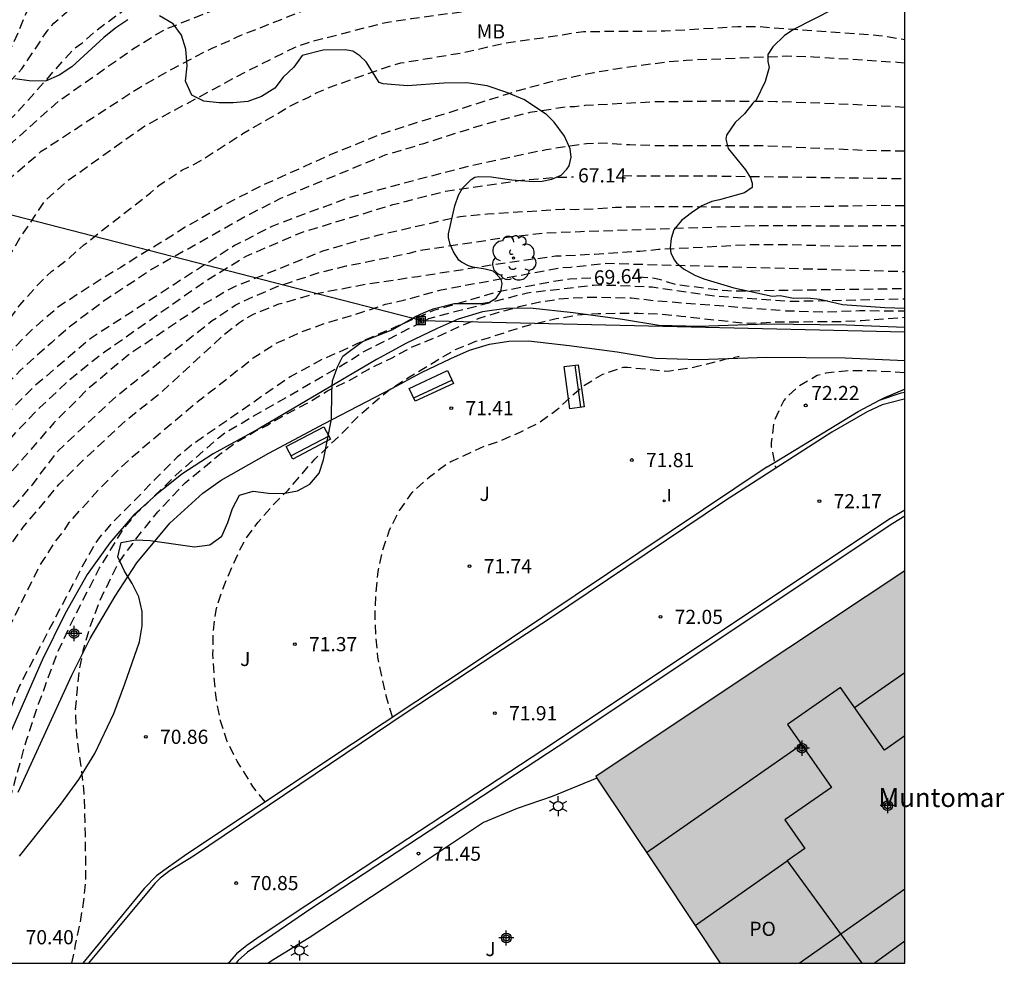
# Model space of a CAD drawing. Units: metres. Extents: x 580993 to 581349, y 4795540 to 4795791.
# Drawn here: x 581297 to 581349, y 4795540 to 4795590 of the extents above; entities that cross this region are included whole.
import ezdxf

# ---------------------------------------------------------------- set-up
doc = ezdxf.new("R2010")
doc.units = ezdxf.units.M
doc.header["$MEASUREMENT"] = 0
doc.linetypes.add('TRAZOS_NORMALES', pattern=[0.75, 0.5, -0.25])
for name, color, linetype in [('010106', 9, 'Continuous'), ('020194', 31, 'TRAZOS_NORMALES'), ('020195', 30, 'TRAZOS_NORMALES'), ('020204', 9, 'Continuous'), ('020307', 24, 'Continuous'), ('020308', 9, 'Continuous'), ('060108', 9, 'Continuous'), ('060113', 4, 'Continuous'), ('060119', 9, 'Continuous'), ('080104', 9, 'Continuous'), ('080109', 9, 'Continuous'), ('080110', 9, 'Continuous'), ('080304', 9, 'Continuous'), ('080315', 9, 'Continuous'), ('090202', 1, 'Continuous'), ('090216', 9, 'Continuous'), ('100105', 3, 'Continuous'), ('100106', 63, 'Continuous'), ('100107', 3, 'Continuous'), ('100202', 3, 'Continuous'), ('100301', 7, 'Continuous'), ('100302', 7, 'Continuous'), ('220104', 9, 'Continuous'), ('250203', 9, 'Continuous'), ('270204', 9, 'Continuous'), ('270304', 9, 'Continuous'), ('990501', 21, 'Continuous'), ('C_Edificios', 5, 'Continuous'), ('Centroides', 1, 'Continuous')]:
    doc.layers.add(name, color=color, linetype=linetype)
doc.layers.add('080111', color=7, linetype='Continuous', lineweight=30)
doc.styles.add('ARIAL', font='arial.ttf', dxfattribs={"height": 1})
doc.styles.add('ARIALI', font='ariali.ttf', dxfattribs={"height": 1})
doc.styles.add('ROMANS', font='romans__.ttf', dxfattribs={"height": 1})

# ---------------------------------------------------------------- blocks, each defined once
blk = doc.blocks.new('REIND')
blk.add_circle((0, 0), 0.055)
blk = doc.blocks.new('FAROLJ')
for p, q in [((0, 0.248), (0, 0.528)), ((-0.215, 0.124), (-0.458, 0.264)), ((0.215, 0.124), (0.458, 0.264)), ((-0.215, -0.124), (-0.458, -0.264)), ((0, -0.248), (0, -0.528)), ((0.215, -0.124), (0.458, -0.264))]:
    blk.add_line(p, q)
blk.add_circle((0, 0), 0.248)
blk = doc.blocks.new('COTAPU')
blk.add_circle((0, 0), 0.075)
blk = doc.blocks.new('ARBOL')
blk.add_circle((0, 0), 0.0587)
for centre, radius, start, end in [((-0.28, 0.855), 0.3, 359.2878, 173.6078), ((0.097, 0.97), 0.21, 23.1565, 160.4665), ((0.438, 0.881), 0.24, 301.578, 139.328), ((-0.564, 0.381), 0.532, 92.28, 254.58), ((0.656, 0.288), 0.443, 319.8556, 114.7656), ((-0.091, 0.321), 0.12, 119.14, 310.56), ((0.819, -0.249), 0.383, 235.5275, 62.0275), ((-0.556, -0.339), 0.555, 142.64, 266.54), ((-0.039, -0.384), 0.21, 189.64, 323.88), ((-0.301, -0.676), 0.45, 213.78, 295.32), ((0.299, -0.624), 0.532, 224.67, 0.24)]:
    blk.add_arc(centre, radius, start, end)
blk = doc.blocks.new('BANCO')
blk.add_line((1.125, 0.1875), (-1.125, 0.1875))
blk.add_lwpolyline([(1.125, 0.75), (1.125, 0), (-1.125, 0), (-1.125, 0.75)], close=True)
blk = doc.blocks.new('POSTEH')
for points in [[(-0.23, 0.23), (0.23, 0.23), (0.23, -0.23), (-0.23, -0.23), (-0.23, 0.23)], [(-0.145, 0.145), (0.145, 0.145), (0.145, -0.145), (-0.145, -0.145), (-0.145, 0.145)], [(-0.065, 0.065), (0.065, 0.065), (0.065, -0.065), (-0.065, -0.065), (-0.065, 0.065)]]:
    blk.add_lwpolyline(points)
blk = doc.blocks.new('Centroide')
for points in [[(0.402, 0), (-0.402, 0)], [(0, -0.402), (0, 0.402)]]:
    blk.add_lwpolyline(points)
for radius in [0.256, 0.159]:
    blk.add_circle((0, 0), radius)

msp = doc.modelspace()

# ---------------------------------------------------------------- hatches: boundary and pattern name
at = {"layer": '990501'}
msp.add_hatch(color=256, dxfattribs=at).paths.add_polyline_path([(581344.212, 4795560.994), (581336.034, 4795555.544), (581327.856, 4795550.094), (581331.148, 4795545.155), (581334.444, 4795540.209), (581344.212, 4795540.209)], flags=0)

# ---------------------------------------------------------------- linework, layer by layer
at = {"layer": '010106'}
msp.add_lwpolyline([(580994.222, 4795540.216), (581344.212, 4795540.209), (581344.217, 4795790.202), (580994.227, 4795790.209)], close=True, dxfattribs=at)
at = {"layer": '020194', "flags": 128}
for points, elevation in [([(581275.862, 4795540.21), (581276.21, 4795545.38), (581276.284, 4795547.848), (581276.381, 4795549.492), (581276.486, 4795552.468), (581276.594, 4795553.714), (581276.601, 4795554.189), (581277.1, 4795559.57), (581277.381, 4795561.495), (581277.874, 4795563.905), (581278.299, 4795564.999), (581279.24, 4795566.033), (581280, 4795566.747), (581280.486, 4795567.066), (581280.988, 4795567.37), (581281.717, 4795567.689), (581282.369, 4795567.947), (581283.493, 4795568.281), (581285.103, 4795568.555), (581285.802, 4795568.737), (581286.348, 4795568.829), (581287.042, 4795568.995), (581288.471, 4795569.298), (581288.687, 4795569.436), (581288.976, 4795569.801), (581290.509, 4795575.165), (581291.48, 4795578.69), (581291.936, 4795580.514), (581292.27, 4795581.577), (581292.665, 4795582.276), (581293.333, 4795583.127), (581297.457, 4795587.574), (581298.829, 4795589.613), (581299.149, 4795589.982), (581302.126, 4795592.591), (581302.521, 4795592.856), (581304.275, 4795593.765), (581306.505, 4795594.631), (581311.855, 4795596.117), (581316.21, 4795597.016), (581317.674, 4795597.207), (581320.133, 4795597.351), (581322.058, 4795597.279), (581326.467, 4795596.934), (581329.189, 4795596.604), (581330.198, 4795596.503), (581332.42, 4795596.192), (581338.616, 4795595.232), (581341.057, 4795594.96), (581344.213, 4795594.368)], 62.64), ([(581276.779, 4795540.21), (581277.214, 4795549.444), (581277.278, 4795552.481), (581277.336, 4795553.543), (581277.672, 4795558.493), (581277.838, 4795559.976), (581278.512, 4795562.296), (581279.362, 4795563.725), (581280.213, 4795564.454), (581281.094, 4795565.152), (581282.248, 4795565.699), (581283.706, 4795566.246), (581284.86, 4795566.429), (581285.893, 4795566.55), (581287.229, 4795566.733), (581288.664, 4795566.964), (581288.961, 4795567.25), (581289.69, 4795570.167), (581292.545, 4795579.769), (581292.848, 4795580.346), (581293.274, 4795581.106), (581294.064, 4795582.078), (581295.522, 4795583.658), (581297.101, 4795585.146), (581298.725, 4795586.953), (581299.939, 4795588.332), (581300.28, 4795588.666), (581300.629, 4795588.918), (581301.323, 4795589.546), (581302.879, 4795590.697), (581303.282, 4795590.963), (581308.708, 4795593.253), (581311.533, 4795594.19), (581312.005, 4795594.328), (581317.05, 4795595.386), (581320.438, 4795595.679), (581323.7, 4795595.65), (581324.163, 4795595.676), (581326.098, 4795595.577), (581326.523, 4795595.582), (581340.152, 4795593.98), (581341.577, 4795593.844), (581342.558, 4795593.72), (581344.213, 4795593.382)], 63.14), ([(581277.683, 4795540.21), (581278.082, 4795549.395), (581278.079, 4795553.372), (581278.528, 4795556.687), (581278.953, 4795558.663), (581279.712, 4795560.728), (581280.016, 4795561.336), (581280.806, 4795562.43), (581281.869, 4795563.25), (581282.659, 4795563.585), (581284.723, 4795564.314), (581286.181, 4795564.557), (581287.394, 4795564.734), (581288.815, 4795565.134), (581289.16, 4795565.561), (581290.132, 4795568.144), (581292.744, 4795577.337), (581293.23, 4795579.099), (581293.594, 4795580.011), (581294.263, 4795580.983), (581295.447, 4795582.32), (581299.377, 4795585.841), (581303.457, 4795588.702), (581304.69, 4795589.455), (581305.119, 4795589.687), (581312.672, 4795592.694), (581314.677, 4795593.348), (581316.976, 4795593.757), (581321.56, 4795594.214), (581322.739, 4795594.284), (581323.935, 4795594.312), (581324.968, 4795594.327), (581326.007, 4795594.306), (581327.131, 4795594.199), (581328.2, 4795594.135), (581329.318, 4795594.131), (581330.417, 4795594.085), (581341.875, 4795592.781), (581342.336, 4795592.747), (581342.803, 4795592.686), (581344.213, 4795592.413)], 63.64), ([(581278.861, 4795540.21), (581279.274, 4795549.327), (581279.343, 4795550.483), (581279.347, 4795551.45), (581279.726, 4795554.864), (581280.865, 4795558.723), (581281.108, 4795559.27), (581281.685, 4795560.211), (581282.657, 4795561.001), (581283.659, 4795561.457), (581286.272, 4795562.511), (581288.987, 4795563.062), (581289.158, 4795563.196), (581289.416, 4795563.621), (581290.114, 4795565.741), (581291.39, 4795570.208), (581293.018, 4795575.088), (581294.397, 4795579.051), (581294.87, 4795579.919), (581296.523, 4795581.512), (581298.487, 4795583.2), (581303.458, 4795586.446), (581304.724, 4795587.182), (581306.687, 4795588.237), (581307.531, 4795588.66), (581308.429, 4795589.047), (581308.825, 4795589.252), (581313.379, 4795591.047), (581313.852, 4795591.164), (581317.694, 4795591.919), (581320.639, 4795592.248), (581321.128, 4795592.335), (581325.187, 4795592.718), (581326.144, 4795592.765), (581326.625, 4795592.816), (581331.522, 4795592.645), (581331.962, 4795592.644), (581332.933, 4795592.549), (581333.378, 4795592.549), (581334.045, 4795592.492), (581334.528, 4795592.5), (581342.954, 4795591.658), (581344.213, 4795591.434)], 64.14), ([(581280.955, 4795540.21), (581281.159, 4795543.414), (581281.698, 4795549.188), (581282.047, 4795551.132), (581282.442, 4795552.804), (581283.049, 4795554.384), (581283.657, 4795555.295), (581284.234, 4795556.055), (581285.388, 4795557.118), (581286.755, 4795557.938), (581287.936, 4795558.485), (581289.341, 4795558.955), (581289.475, 4795559.017), (581289.642, 4795559.214), (581289.824, 4795559.678), (581289.93, 4795560.058), (581290.309, 4795562.093), (581291.037, 4795564.557), (581292.208, 4795567.487), (581293.574, 4795569.796), (581294.911, 4795571.68), (581296.369, 4795573.686), (581297.341, 4795575.054), (581298.405, 4795576.239), (581299.043, 4795576.847), (581299.954, 4795577.546), (581300.744, 4795578.245), (581301.655, 4795578.974), (581303.235, 4795580.189), (581304.267, 4795581.009), (581304.722, 4795581.405), (581305.269, 4795581.755), (581305.937, 4795582.21), (581306.818, 4795582.636), (581309.157, 4795584.14), (581310.889, 4795585.128), (581311.648, 4795585.598), (581312.62, 4795586.054), (581313.091, 4795586.313), (581313.957, 4795586.663), (581317.056, 4795587.759), (581317.528, 4795587.877), (581320.667, 4795588.4), (581323.1, 4795588.938), (581325.027, 4795589.214), (581327.194, 4795589.546), (581331.512, 4795589.574), (581335.377, 4795589.802), (581336.473, 4795589.807), (581342.842, 4795589.339), (581343.788, 4795589.193), (581344.213, 4795589.112)], 65.14), ([(581344.213, 4795587.864), (581343.832, 4795587.905), (581339.383, 4795588.191), (581337.935, 4795588.229), (581332.659, 4795588.013), (581331.663, 4795587.932), (581328.899, 4795587.552), (581327.744, 4795587.354), (581326.955, 4795587.202), (581325.421, 4795586.868), (581323.659, 4795586.382), (581316.551, 4795584.133), (581313.788, 4795583.009), (581310.204, 4795581.399), (581308.29, 4795580.426), (581306.104, 4795579.18), (581304.767, 4795578.329), (581303.552, 4795577.601), (581302.702, 4795577.054), (581301.73, 4795576.475), (581299.422, 4795574.986), (581298.114, 4795573.863), (581296.87, 4795572.617), (581295.655, 4795571.371), (581294.318, 4795569.73), (581293.133, 4795567.937), (581292.374, 4795566.539), (581291.737, 4795564.98), (581291.038, 4795562.589), (581290.673, 4795560.948), (581290.247, 4795557.255), (581289.99, 4795556.229), (581289.853, 4795556.085), (581289.653, 4795555.957), (581288.235, 4795555.5), (581287.537, 4795555.19), (581287.051, 4795554.902), (581286.519, 4795554.507), (581285.562, 4795553.581), (581284.757, 4795552.638), (581284.454, 4795552.122), (581283.484, 4795550.054), (581282.876, 4795547.957), (581282.633, 4795547.046), (581282.451, 4795546.104), (581282.295, 4795545.007), (581281.971, 4795541.593), (581281.875, 4795540.21)], 65.64), ([(581344.213, 4795585.524), (581341.32, 4795585.681), (581337.382, 4795585.827), (581334.476, 4795585.854), (581330.965, 4795585.813), (581327.272, 4795585.622), (581326.741, 4795585.556), (581326.297, 4795585.541), (581324.363, 4795585.257), (581321.785, 4795584.573), (581318.718, 4795583.6), (581316.683, 4795582.993), (581312.766, 4795581.382), (581311.126, 4795580.683), (581309.516, 4795579.862), (581304.383, 4795576.976), (581301.892, 4795575.335), (581299.948, 4795573.876), (581299.036, 4795573.086), (581297.366, 4795571.597), (581295.331, 4795569.439), (581294.359, 4795568.133), (581293.569, 4795566.826), (581292.324, 4795564.364), (581291.716, 4795562.48), (581291.139, 4795560.11), (581290.547, 4795555.659), (581290.258, 4795553.638), (581290.114, 4795553.35), (581289.932, 4795553.27), (581288.944, 4795553.076), (581288.515, 4795552.931), (581287.704, 4795552.441), (581286.983, 4795551.72), (581286.443, 4795551.119), (581285.722, 4795550.008), (581284.762, 4795548.326), (581284.341, 4795547.125), (581284.131, 4795546.104), (581283.485, 4795542.327), (581283.291, 4795540.21)], 66.14), ([(581344.213, 4795583.205), (581342.021, 4795583.247), (581336.54, 4795583.492), (581330.876, 4795583.498), (581329.636, 4795583.537), (581328.619, 4795583.594), (581328.395, 4795583.627), (581327.362, 4795583.604), (581325.227, 4795583.282), (581321.144, 4795582.411), (581314.721, 4795580.728), (581310.699, 4795579.228), (581308.718, 4795578.207), (581301.125, 4795573.315), (581298.092, 4795570.732), (581296.2, 4795568.811), (581295.031, 4795567.248), (581293.559, 4795565.056), (581292.718, 4795563.254), (581292.058, 4795561.272), (581291.517, 4795559.17), (581290.977, 4795555.357), (581290.512, 4795550.913), (581290.338, 4795550.621), (581290.219, 4795550.515), (581289.475, 4795550.334), (581288.806, 4795550.135), (581288.545, 4795549.96), (581288.11, 4795549.539), (581287.63, 4795549.006), (581286.52, 4795547.52), (581285.843, 4795546.494), (581285.603, 4795545.893), (581285.423, 4795545.388), (581285.333, 4795545.013), (581284.695, 4795540.21)], 66.64), ([(581344.213, 4795580.32), (581342.72, 4795580.324), (581337.82, 4795580.236), (581331.151, 4795580.261), (581328.895, 4795580.228), (581327.749, 4795580.146), (581326.772, 4795580.105), (581326.106, 4795580.12), (581322.122, 4795579.873), (581320.663, 4795579.738), (581316.362, 4795578.758), (581315.262, 4795578.469), (581313.378, 4795577.91), (581308.781, 4795576.052), (581308.364, 4795575.837), (581307.152, 4795575.14), (581303.083, 4795572.405), (581300.872, 4795570.546), (581299.148, 4795568.82), (581296.824, 4795566.132), (581295.22, 4795563.848), (581294.38, 4795562.497), (581293.84, 4795561.236), (581293.21, 4795559.405), (581291.991, 4795554.601), (581291.51, 4795550.7), (581291.004, 4795545.97), (581290.936, 4795545.72), (581290.772, 4795545.587), (581289.908, 4795545.502), (581289.345, 4795545.367), (581288.822, 4795545.037), (581287.952, 4795544.347), (581287.577, 4795543.972), (581287.038, 4795543.373), (581286.678, 4795542.773), (581286.453, 4795542.262), (581285.935, 4795540.21)], 67.64), ([(581287.116, 4795540.21), (581287.578, 4795541.565), (581287.773, 4795542.075), (581288.027, 4795542.48), (581288.372, 4795542.885), (581288.672, 4795543.11), (581289.093, 4795543.342), (581289.376, 4795543.454), (581291.041, 4795543.635), (581291.174, 4795543.695), (581291.279, 4795543.927), (581291.519, 4795545.531), (581291.759, 4795548.38), (581292.179, 4795551.168), (581292.388, 4795552.666), (581292.869, 4795555.065), (581294.154, 4795559.471), (581294.514, 4795560.401), (581294.994, 4795561.331), (581297.004, 4795564.36), (581297.994, 4795565.53), (581299.363, 4795567.326), (581302.248, 4795570.037), (581303.356, 4795570.945), (581307.533, 4795574.234), (581308.761, 4795575.048), (581309.179, 4795575.268), (581310.975, 4795576.041), (581313.234, 4795576.79), (581314.638, 4795577.129), (581317.99, 4795577.813), (581318.436, 4795577.942), (581323.284, 4795578.676), (581325.218, 4795578.882), (581327.04, 4795578.956), (581336.599, 4795579.279), (581340.571, 4795579.256), (581344.213, 4795579.27)], 68.14), ([(581288.33, 4795540.21), (581288.436, 4795540.726), (581288.671, 4795541.11), (581288.826, 4795541.25), (581289.118, 4795541.379), (581291.559, 4795542.048), (581291.789, 4795542.263), (581291.931, 4795542.562), (581292.522, 4795547.993), (581292.808, 4795550.149), (581293.168, 4795551.767), (581293.887, 4795554.795), (581295.199, 4795559.58), (581295.415, 4795560.016), (581296.388, 4795561.715), (581297.532, 4795563.297), (581299.433, 4795565.574), (581300.783, 4795566.928), (581302.936, 4795568.921), (581304.863, 4795570.463), (581308.158, 4795573.489), (581308.921, 4795574.096), (581309.316, 4795574.352), (581309.727, 4795574.576), (581311.069, 4795575.117), (581312.971, 4795575.657), (581315.823, 4795576.194), (581318.42, 4795576.575), (581323.305, 4795577.337), (581325.715, 4795577.658), (581327.782, 4795577.759), (581329.958, 4795577.914), (581330.192, 4795577.908), (581331.169, 4795578.014), (581336.132, 4795578.268), (581338.108, 4795578.264), (581341.041, 4795578.179), (581341.97, 4795578.206), (581344.213, 4795578.217)], 68.64), ([(581292.007, 4795540.675), (581292.344, 4795541.985), (581292.674, 4795543.723), (581293.183, 4795546.57), (581293.347, 4795547.394), (581293.482, 4795547.829), (581293.647, 4795548.443), (581293.946, 4795549.342), (581294.081, 4795549.806), (581294.276, 4795550.824), (581294.56, 4795551.888), (581295.571, 4795555.475), (581295.984, 4795556.383), (581298.422, 4795561.292), (581298.695, 4795561.688), (581299.172, 4795562.459), (581299.726, 4795563.176), (581299.965, 4795563.547), (581301.567, 4795565.339), (581303.27, 4795567.002), (581306.679, 4795569.885), (581307.821, 4795570.764), (581309.707, 4795572.259), (581310.876, 4795573.013), (581312.205, 4795573.618), (581313.582, 4795574.121), (581314.961, 4795574.517), (581315.403, 4795574.671), (581315.839, 4795574.794), (581316.709, 4795575.11), (581317.661, 4795575.315), (581319.662, 4795575.87), (581326.041, 4795577.045), (581326.521, 4795577.07), (581328.424, 4795577.271), (581344.213, 4795576.839)], 69.14), ([(581294.468, 4795540.21), (581295.027, 4795542.027), (581295.322, 4795543.068), (581295.567, 4795544.143), (581295.878, 4795545.338), (581296.099, 4795546.343), (581297.719, 4795552.068), (581298.343, 4795553.95), (581299.382, 4795556.737), (581300.227, 4795558.514), (581301.574, 4795561.149), (581302.865, 4795563.243), (581303.5, 4795564.002), (581305.635, 4795566.066), (581307.862, 4795568.026), (581308.249, 4795568.325), (581314.672, 4795572.029), (581315.473, 4795572.544), (581319.006, 4795574.351), (581324.234, 4795575.715), (581327.738, 4795576.113), (581327.986, 4795576.127), (581329.073, 4795576.106), (581330.837, 4795576.021), (581334.226, 4795575.54), (581338.23, 4795575.266), (581340.215, 4795575.294), (581344.213, 4795575.394)], 70.14), ([(581300.108, 4795540.21), (581300.305, 4795541.209), (581300.558, 4795542.371), (581300.737, 4795543.534), (581300.85, 4795544.73), (581300.824, 4795547.005), (581300.763, 4795549.194), (581300.638, 4795550.36), (581300.466, 4795551.463), (581300.343, 4795552.551), (581300.305, 4795553.653), (581300.396, 4795554.736), (581300.493, 4795555.662), (581300.712, 4795556.767), (581301.032, 4795557.895), (581301.586, 4795559.421), (581302.553, 4795561.362), (581302.683, 4795561.561), (581303.365, 4795562.491), (581303.996, 4795563.308), (581304.663, 4795564.111), (581306.102, 4795565.645), (581307.938, 4795567.168), (581308.825, 4795567.801), (581309.811, 4795568.383), (581310.423, 4795568.688), (581311.443, 4795569.283), (581312.765, 4795569.969), (581313.638, 4795570.514), (581314.795, 4795571.064), (581315.788, 4795571.656), (581316.693, 4795572.098), (581317.076, 4795572.265), (581318.072, 4795572.823), (581319.42, 4795573.368), (581320.64, 4795573.931), (581321.675, 4795574.358), (581322.719, 4795574.682), (581323.786, 4795574.975), (581324.89, 4795575.235), (581325.909, 4795575.381), (581326.421, 4795575.433), (581327.483, 4795575.485), (581329.741, 4795575.445), (581331.037, 4795575.289), (581337.917, 4795574.761), (581339.858, 4795574.698), (581341.83, 4795574.765), (581344.212, 4795574.759)], 70.64), ([(581310.335, 4795548.749), (581309.691, 4795549.569), (581309.484, 4795549.929), (581308.862, 4795550.903), (581308.331, 4795551.953), (581307.958, 4795553.128), (581307.743, 4795554.278), (581307.644, 4795555.393), (581307.576, 4795556.578), (581307.596, 4795557.799), (581307.738, 4795558.902), (581307.915, 4795559.509), (581308.293, 4795560.509), (581308.999, 4795562.101), (581309.313, 4795562.683), (581309.975, 4795563.57), (581310.747, 4795564.459), (581311.552, 4795565.267), (581312.964, 4795566.898), (581313.721, 4795567.6), (581314.59, 4795568.454), (581315.3, 4795569.198), (581316.165, 4795569.952), (581317.005, 4795570.636), (581317.898, 4795571.205), (581319.871, 4795572.386), (581320.427, 4795572.702), (581321.502, 4795573.145), (581322.176, 4795573.329), (581323.976, 4795573.913), (581325.751, 4795574.342), (581326.89, 4795574.541), (581327.972, 4795574.617), (581330.098, 4795574.631), (581331.209, 4795574.588), (581332.37, 4795574.475), (581335.717, 4795574.108), (581336.63, 4795574.12), (581337.269, 4795574.163), (581340.866, 4795574.198), (581341.922, 4795574.247), (581344.212, 4795574.411)], 71.14), ([(581317.083, 4795553.236), (581316.777, 4795554.25), (581316.531, 4795555.31), (581316.315, 4795556.413), (581316.215, 4795557.485), (581316.161, 4795558.66), (581316.213, 4795559.844), (581316.329, 4795560.954), (581316.551, 4795562.052), (581316.934, 4795563.159), (581317.456, 4795564.178), (581318.129, 4795565.138), (581319.038, 4795565.965), (581319.975, 4795566.667), (581320.177, 4795566.778), (581320.846, 4795567.069), (581321.959, 4795567.596), (581322.822, 4795567.882), (581323.841, 4795568.336), (581324.83, 4795568.818), (581325.831, 4795569.54), (581326.618, 4795570.288), (581327.26, 4795570.823), (581328.216, 4795571.399), (581329.311, 4795571.772), (581329.525, 4795571.77), (581331.557, 4795571.568), (581331.775, 4795571.582), (581332.958, 4795571.751), (581334.105, 4795572.03), (581334.763, 4795572.207), (581335.44, 4795572.357)], 71.64), ([(581344.212, 4795571.48), (581342.363, 4795571.576), (581341.21, 4795571.586), (581340.031, 4795571.45), (581339.8, 4795571.396), (581339.579, 4795571.322), (581338.61, 4795570.773), (581337.945, 4795570.189), (581337.815, 4795570.012), (581337.695, 4795569.794), (581337.287, 4795568.878), (581337.133, 4795567.765), (581337.147, 4795567.551), (581337.358, 4795566.521), (581337.404, 4795566.438)], 72.14)]:
    msp.add_lwpolyline(points, dxfattribs=dict(at, elevation=elevation))
at = {"layer": '020195', "flags": 128}
for points, elevation in [([(581324.075, 4795598.7), (581322.71, 4795598.851), (581318.716, 4795598.929), (581317.744, 4795598.87), (581313.821, 4795598.264), (581312.95, 4795598.1), (581309.092, 4795597.237), (581306.285, 4795596.415), (581303.957, 4795595.514), (581303.493, 4795595.384), (581301.713, 4795594.665), (581301.292, 4795594.428), (581300.89, 4795594.159), (581299.388, 4795592.891), (581299.107, 4795592.537), (581298.806, 4795592.225), (581297.955, 4795591.161), (581297.788, 4795590.723), (581297.55, 4795590.236), (581297.391, 4795589.809), (581296.838, 4795588.563), (581296.594, 4795588.158), (581296.307, 4795587.76), (581295.85, 4795587), (581292.494, 4795583.486), (581291.613, 4795582.285), (581291.401, 4795581.738), (581291.218, 4795581.206), (581291.005, 4795580.203), (581288.763, 4795571.705), (581288.551, 4795571.447), (581288.254, 4795571.34), (581286.831, 4795571.073), (581286.195, 4795570.894), (581283.4, 4795570.226), (581280.849, 4795569.436), (581280.091, 4795569.041), (581279.452, 4795568.524), (581278.359, 4795567.431), (581277.85, 4795566.555), (581277.708, 4795566.091), (581277.122, 4795563.69), (581276.672, 4795561.312), (581276.336, 4795558.859), (581275.604, 4795551.503), (581275.306, 4795542.785), (581275.014, 4795540.21)], 62.14), ([(581325.198, 4795591.199), (581323.848, 4795591.028), (581323.421, 4795590.934), (581318.07, 4795590.209), (581316.638, 4795589.987), (581312.788, 4795588.999), (581311.876, 4795588.686), (581308.792, 4795587.134), (581307.483, 4795586.413), (581303.972, 4795584.54), (581299.789, 4795581.563), (581298.634, 4795580.53), (581297.45, 4795578.769), (581296.569, 4795577.31), (581295.749, 4795575.851), (581292.423, 4795569.47), (581291.451, 4795567.16), (581290.662, 4795564.911), (581289.478, 4795561.432), (581289.318, 4795561.235), (581289.147, 4795561.122), (581287.724, 4795560.732), (581287.3, 4795560.575), (581286.814, 4795560.363), (581286.238, 4795560.074), (581284.81, 4795559.314), (581283.625, 4795558.448), (581282.638, 4795557.583), (581281.985, 4795556.808), (581281.621, 4795556.261), (581281.469, 4795555.805), (581281.196, 4795554.316), (581280.643, 4795550.92), (581280.392, 4795547.372), (581280.02, 4795540.21)], 64.64), ([(581285.332, 4795540.21), (581285.495, 4795541.948), (581285.786, 4795543.166), (581286.111, 4795544.157), (581286.427, 4795544.877), (581286.851, 4795545.447), (581287.361, 4795546.062), (581288.111, 4795546.797), (581289.106, 4795547.473), (581290.502, 4795547.962), (581290.632, 4795548.043), (581290.752, 4795548.291), (581290.97, 4795550.1), (581291.091, 4795551.661), (581291.421, 4795554.361), (581291.8, 4795556.853), (581292.1, 4795558.654), (581292.88, 4795561.476), (581293.81, 4795563.667), (581295.262, 4795566.065), (581297.213, 4795568.406), (581298.413, 4795569.637), (581299.913, 4795571.048), (581301.232, 4795572.128), (581301.832, 4795572.578), (581307.263, 4795576.389), (581309.332, 4795577.649), (581312.272, 4795578.91), (581317.105, 4795580.376), (581319.894, 4795581.09), (581323.775, 4795581.657), (581325.691, 4795581.823), (581326.678, 4795581.846)], 67.14), ([(581329.268, 4795581.911), (581333.877, 4795581.901), (581344.213, 4795581.758)], 67.14), ([(581327.596, 4795576.489), (581326.47, 4795576.428), (581325.505, 4795576.285), (581322.595, 4795575.742), (581321.169, 4795575.314), (581319.254, 4795574.765), (581315.168, 4795572.998), (581314.768, 4795572.79), (581313.407, 4795572.203), (581311.67, 4795571.261), (581306.433, 4795567.633), (581305.676, 4795567.006), (581302.168, 4795563.451), (581301.552, 4795562.737), (581301.285, 4795562.346), (581300.576, 4795561.067), (581297.336, 4795554.907), (581297.14, 4795554.471), (581296.478, 4795552.597), (581295.875, 4795550.734), (581294.232, 4795544.449), (581293.882, 4795543.301), (581293.639, 4795542.193), (581293.371, 4795541.142), (581292.981, 4795540.21)], 69.64), ([(581330.11, 4795576.558), (581330.966, 4795576.483), (581331.209, 4795576.43), (581332.053, 4795576.167), (581334.274, 4795575.877), (581334.85, 4795575.828), (581335.269, 4795575.81), (581344.213, 4795575.941)], 69.64)]:
    msp.add_lwpolyline(points, dxfattribs=dict(at, elevation=elevation))
at = {"layer": '060108', "flags": 128}
for points in [[(581342.88, 4795570.024), (581344.015, 4795570.407), (581344.212, 4795570.447)], [(581336.925, 4795566.493), (581321.683, 4795556.283), (581314.958, 4795551.829), (581306.193, 4795545.99), (581305.095, 4795545.215), (581304.581, 4795544.835), (581303.938, 4795544.165), (581300.693, 4795540.21)], [(581344.212, 4795563.879), (581343.576, 4795563.499), (581325.861, 4795551.696), (581312.753, 4795543.085), (581309.403, 4795540.795), (581308.92, 4795540.362), (581308.787, 4795540.209)]]:
    msp.add_lwpolyline(points, dxfattribs=at)
at = {"layer": '060113', "flags": 128}
for points in [[(581344.212, 4795570.075), (581344.105, 4795570.058), (581343.022, 4795569.772), (581342.214, 4795569.403), (581340.355, 4795568.336), (581334.664, 4795564.677), (581325.402, 4795558.455), (581322.497, 4795556.564), (581317.812, 4795553.468), (581313.797, 4795550.777), (581306.549, 4795545.881), (581305.302, 4795545.119), (581304.777, 4795544.718), (581304.504, 4795544.429), (581300.993, 4795540.21)], [(581344.212, 4795564.197), (581343.378, 4795563.699), (581325.658, 4795551.893), (581312.548, 4795543.28), (581310.079, 4795541.642), (581309.376, 4795541.16), (581308.829, 4795540.707), (581308.429, 4795540.263), (581308.384, 4795540.209)]]:
    msp.add_lwpolyline(points, dxfattribs=at)
at = {"layer": '060119', "flags": 128}
for points in [[(581342.88, 4795570.024), (581343.16, 4795570.173), (581344.192, 4795570.604), (581344.212, 4795570.608)], [(581336.925, 4795566.493), (581337.319, 4795566.725), (581341.753, 4795569.426), (581342.88, 4795570.024)]]:
    msp.add_lwpolyline(points, dxfattribs=at)
at = {"layer": '080104', "flags": 128}
for points in [[(581333.107, 4795542.215), (581337.981, 4795545.627), (581341.937, 4795540.209)], [(581342.589, 4795540.209), (581344.212, 4795541.391)]]:
    msp.add_lwpolyline(points, dxfattribs=at)
at = {"layer": '080109', "flags": 128}
for points in [[(581341.556, 4795553.756), (581344.212, 4795555.607)], [(581330.532, 4795546.079), (581338.743, 4795551.797)], [(581338.628, 4795540.209), (581344.212, 4795544.151)]]:
    msp.add_lwpolyline(points, dxfattribs=at)
at = {"layer": '080110', "flags": 128}
msp.add_lwpolyline([(581344.212, 4795552.251), (581343.132, 4795551.498), (581340.815, 4795554.818), (581338.004, 4795552.856), (581340.334, 4795549.519), (581337.869, 4795547.797), (581338.924, 4795546.286), (581337.981, 4795545.627)], dxfattribs=at)
at = {"layer": '080111', "flags": 128}
for points in [[(581344.212, 4795560.994), (581336.034, 4795555.544), (581327.856, 4795550.094), (581327.914, 4795550.007)], [(581327.914, 4795550.007), (581331.148, 4795545.155), (581333.107, 4795542.215)], [(581333.107, 4795542.215), (581334.444, 4795540.209)]]:
    msp.add_lwpolyline(points, dxfattribs=at)
at = {"layer": '100105', "flags": 128}
msp.add_lwpolyline([(581327.914, 4795550.007), (581325.546, 4795549.043), (581323.693, 4795548.403), (581321.911, 4795547.668), (581317.987, 4795545.044), (581312.678, 4795541.559), (581310.804, 4795540.413), (581310.503, 4795540.209)], dxfattribs=at)
at = {"layer": '100106', "color": 63}
for points in [[(581297.333, 4795545.88), (581299.522, 4795548.64), (581300.476, 4795549.932), (581301.322, 4795551.316), (581302.321, 4795553.43), (581302.907, 4795554.997), (581303.69, 4795557.222), (581303.834, 4795558.079), (581303.833, 4795558.83), (581303.651, 4795559.609), (581303.297, 4795560.309), (581302.888, 4795560.964), (581302.543, 4795561.728), (581302.723, 4795562.485), (581303.466, 4795562.622), (581304.252, 4795562.587), (581306.599, 4795562.255), (581307.414, 4795562.364), (581308.043, 4795562.827), (581308.358, 4795563.547), (581308.61, 4795564.286), (581308.979, 4795564.996), (581309.704, 4795565.215), (581310.517, 4795565.107), (581311.294, 4795565.09), (581312.046, 4795565.227), (581312.71, 4795565.581), (581313.195, 4795566.155), (581313.424, 4795566.867), (581313.854, 4795569.021), (581313.869, 4795570.445), (581313.916, 4795571.056), (581314.168, 4795571.786), (581314.459, 4795572.353), (581315.492, 4795573.127), (581317.095, 4795573.767), (581318.299, 4795574.452), (581318.72, 4795574.647), (581319.242, 4795574.855), (581320.352, 4795575.142), (581321.75, 4795575.145), (581322.221, 4795575.216), (581322.577, 4795575.433), (581322.817, 4795575.773), (581322.898, 4795576.2), (581322.84, 4795576.41), (581322.573, 4795576.715), (581322.414, 4795576.846), (581321.994, 4795576.963), (581321.342, 4795577.066), (581321.118, 4795577.132), (581320.735, 4795577.322), (581320.604, 4795577.438), (581320.309, 4795577.881), (581320.136, 4795578.265), (581320.043, 4795578.642), (581320.058, 4795578.83), (581320.381, 4795580.315), (581320.578, 4795580.886), (581320.789, 4795581.255), (581321.254, 4795581.703), (581321.443, 4795581.833), (581321.646, 4795581.869), (581322.305, 4795581.845), (581323.413, 4795581.683), (581324.55, 4795581.607), (581325.014, 4795581.613), (581325.521, 4795581.72), (581326.014, 4795581.943), (581326.312, 4795582.247), (581326.436, 4795582.435), (581326.539, 4795582.891), (581326.489, 4795583.34), (581326.194, 4795584.008), (581325.653, 4795584.748), (581325.263, 4795585.133), (581324.084, 4795585.919), (581323.143, 4795586.313), (581322.094, 4795586.671), (581321.029, 4795586.819), (581319.805, 4795586.815), (581317.885, 4795586.668), (581316.582, 4795586.78), (581316.372, 4795586.846), (581315.694, 4795587.935), (581315.362, 4795588.247), (581314.986, 4795588.502), (581314.58, 4795588.568), (581313.414, 4795588.564), (581312.295, 4795588.274), (581311.863, 4795587.658), (581311.303, 4795587.131), (581310.851, 4795586.535), (581310.155, 4795586.096), (581309.42, 4795585.834), (581308.646, 4795585.758), (581307.912, 4795585.77), (581307.099, 4795585.85), (581306.454, 4795586.165), (581306.123, 4795586.92), (581306.204, 4795587.733), (581306.147, 4795588.604), (581305.905, 4795589.349), (581305.466, 4795589.957), (581304.742, 4795590.371)], [(581340.41, 4795590.707), (581338.364, 4795589.663), (581337.841, 4795589.338), (581337.231, 4795588.738), (581336.969, 4795588.333), (581336.961, 4795587.957), (581337.032, 4795587.639), (581336.82, 4795586.9), (581336.339, 4795585.909), (581336.165, 4795585.75), (581335.721, 4795585.186), (581335.235, 4795584.731), (581334.769, 4795584.059), (581334.74, 4795583.842), (581334.861, 4795583.341), (581335.786, 4795582.216), (581336.038, 4795581.795), (581336.139, 4795581.519), (581336.131, 4795581.28), (581335.724, 4795580.999), (581334.405, 4795580.626), (581333.991, 4795580.547), (581333.462, 4795580.31), (581332.917, 4795579.949), (581332.395, 4795579.538), (581331.98, 4795579.046), (581331.834, 4795578.576), (581331.797, 4795578.083), (581331.818, 4795577.829), (581332.005, 4795577.452), (581332.128, 4795577.292), (581332.489, 4795576.98), (581333.104, 4795576.645), (581333.581, 4795576.448), (581335.159, 4795575.973), (581337.194, 4795575.532), (581337.622, 4795575.56), (581338.33, 4795575.433), (581339.061, 4795575.439), (581339.713, 4795575.372), (581340.908, 4795575.086), (581343.153, 4795574.935), (581344.212, 4795574.903)], [(581303.077, 4795590.17), (581302.43, 4795589.741), (581301.802, 4795589.224), (581300.104, 4795587.671), (581299.427, 4795587.233), (581298.701, 4795586.912), (581297.849, 4795586.934), (581297.086, 4795587.043)]]:
    msp.add_lwpolyline(points, dxfattribs=at)
at = {"layer": '100107', "flags": 128}
for points in [[(581344.212, 4795573.873), (581341.129, 4795574.004), (581336.915, 4795574.048), (581333.324, 4795573.919), (581331.193, 4795573.983), (581329.259, 4795574.301), (581326.654, 4795574.653), (581324.379, 4795574.899), (581323.111, 4795574.884), (581321.856, 4795574.693), (581320.566, 4795574.312), (581319.45, 4795573.815), (581317.834, 4795573.039), (581316.231, 4795572.185), (581309.963, 4795568.486), (581307.579, 4795567.178), (581305.926, 4795566.109), (581304.588, 4795565.031), (581303.401, 4795563.978), (581302.107, 4795562.476), (581300.918, 4795560.792), (581299.753, 4795558.734), (581298.537, 4795556.266), (581296.535, 4795551.698)], [(581297.26, 4795549.272), (581300.096, 4795555.462), (581301.072, 4795557.397), (581302.398, 4795559.644), (581303.547, 4795561.411), (581305.3, 4795563.518), (581307.032, 4795565.095), (581308.007, 4795565.788), (581310.531, 4795567.227), (581313.492, 4795568.795), (581317.042, 4795570.645), (581318.616, 4795571.484), (581320.182, 4795572.236), (581321.165, 4795572.675), (581322.227, 4795572.99), (581323.25, 4795573.146), (581324.294, 4795573.157), (581326.437, 4795572.924), (581328.985, 4795572.579), (581331.011, 4795572.246), (581333.307, 4795572.178), (581336.911, 4795572.307), (581341.064, 4795572.264), (581344.212, 4795572.13)]]:
    msp.add_lwpolyline(points, dxfattribs=at)
at = {"layer": '220104', "flags": 128}
for points in [[(581318.58, 4795574.246), (581280.919, 4795583.923)], [(581318.58, 4795574.246), (581344.212, 4795573.641)]]:
    msp.add_lwpolyline(points, dxfattribs=at)

# ---------------------------------------------------------------- block references
at = {"layer": '020204', "rotation": 359.9987685839998}
for p in [(581320.198, 4795569.605, 71.411), (581338.969, 4795569.75, 72.223), (581329.757, 4795566.853, 71.814), (581339.693, 4795564.675, 72.166), (581321.166, 4795561.231, 71.741), (581331.279, 4795558.551, 72.052), (581311.913, 4795557.107, 71.369), (581322.506, 4795553.448, 71.905), (581304.024, 4795552.201, 70.856), (581318.464, 4795546.014, 71.446), (581308.802, 4795544.457, 70.853)]:
    msp.add_blockref('COTAPU', p, dxfattribs=at)
at = {"layer": '090202'}
for p, rotation in [((581319.3, 4795570.44), 24.9935302364443), ((581327.073, 4795570.789), 97.88887067749317), ((581312.801, 4795567.431), 27.65972404110641)]:
    msp.add_blockref('BANCO', p, dxfattribs=dict(at, rotation=rotation))
at = {"layer": '090216', "rotation": 359.9987685839998}
msp.add_blockref('POSTEH', (581318.581, 4795574.246), dxfattribs=at)
at = {"layer": '100202', "rotation": 359.9987685839998}
msp.add_blockref('ARBOL', (581323.495, 4795577.546), dxfattribs=at)
at = {"layer": '250203', "rotation": 359.9987685839998}
for p in [(581325.851, 4795548.535), (581312.155, 4795540.883)]:
    msp.add_blockref('FAROLJ', p, dxfattribs=at)
at = {"layer": '270204', "rotation": 359.9987685839998}
msp.add_blockref('REIND', (581331.468, 4795564.696, 71.984), dxfattribs=at)
at = {"layer": 'C_Edificios', "rotation": 359.9987685839998}
msp.add_blockref('Centroide', (581343.312, 4795548.558), dxfattribs=at)
at = {"layer": 'Centroides', "rotation": 359.9987685839998}
for p in [(581300.223, 4795557.669), (581338.772, 4795551.598), (581323.112, 4795541.549)]:
    msp.add_blockref('Centroide', p, dxfattribs=at)

# ---------------------------------------------------------------- texts
at = {"layer": '020307', "style": 'ARIALI'}
for s, rotation, p in [('67.14', 359.8758, (581326.911, 4795581.554)), ('69.64', 2.6788, (581327.768, 4795576.132))]:
    msp.add_text(s, height=0.75, rotation=rotation, dxfattribs=at).set_placement(p)
at = {"layer": '020308', "style": 'ARIAL'}
for s, p in [('72.22', (581339.261, 4795570.028)), ('71.41', (581320.948, 4795569.23)), ('71.81', (581330.507, 4795566.478)), ('72.17', (581340.443, 4795564.3)), ('71.74', (581321.916, 4795560.856)), ('72.05', (581332.028, 4795558.176)), ('71.37', (581312.663, 4795556.732)), ('71.91', (581323.256, 4795553.073)), ('70.86', (581304.774, 4795551.826)), ('71.45', (581319.214, 4795545.639)), ('70.85', (581309.552, 4795544.082)), ('70.40', (581297.654, 4795541.215))]:
    msp.add_text(s, height=0.75, rotation=359.9988, dxfattribs=at).set_placement(p)
at = {"layer": '080304', "style": 'ARIALI'}
msp.add_text('Muntomar', height=1, dxfattribs=at).set_placement((581342.813, 4795548.482))
msp.add_text('Muntomar', height=1, dxfattribs=at).set_placement((581342.813, 4795548.482))
at = {"layer": '080315', "style": 'ARIAL'}
msp.add_text('PO', height=0.75, rotation=359.9988, dxfattribs=at).set_placement((581335.982, 4795541.659))
at = {"layer": '100301', "style": 'ARIAL'}
msp.add_text('MB', height=0.75, rotation=359.9988, dxfattribs=at).set_placement((581321.541, 4795589.177))
at = {"layer": '100302', "style": 'ARIAL'}
for p in [(581321.463, 4795564.688), (581308.783, 4795555.949), (581321.772, 4795540.589)]:
    msp.add_text(' J', height=0.75, rotation=359.9988, dxfattribs=at).set_placement(p)
at = {"layer": '270304', "style": 'ROMANS'}
msp.add_text('I', height=0.65, rotation=359.9988, dxfattribs=at).set_placement((581331.606, 4795564.663))

doc.saveas('drawing.dxf')
